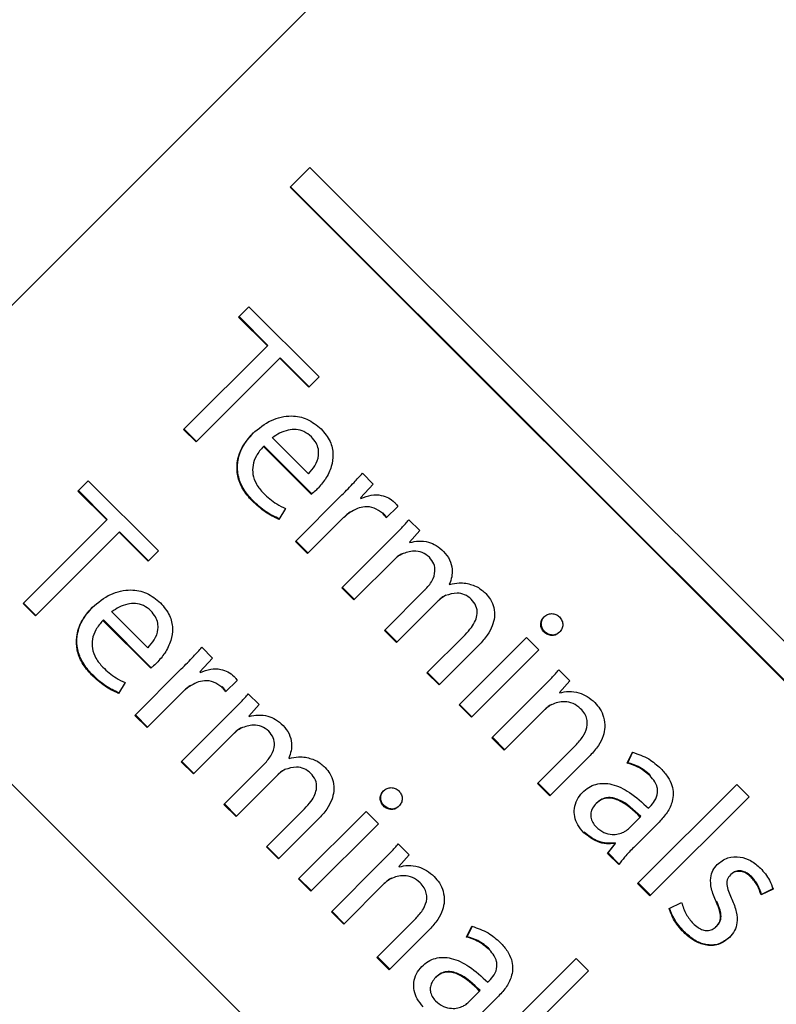
# Model space of a CAD drawing. Units: millimetres. Extents: x 7 to 629, y 4 to 429.
# Drawn here: x 88 to 89, y 330 to 332 of the extents above; entities that cross this region are included whole.
import ezdxf

# ---------------------------------------------------------------- set-up
doc = ezdxf.new("R2010")
doc.units = ezdxf.units.MM

msp = doc.modelspace()

# ---------------------------------------------------------------- linework, layer by layer
at = {"color": 7, "linetype": 'Continuous', "lineweight": 25}
for p, q in [((87.415, 331.3416), (90.9245, 334.8511)), ((88.389, 331.9603), (88.4329, 332.0042)), ((88.4329, 332.0042), (96.9182, 323.5189)), ((88.389, 331.9603), (94.9436, 325.4058)), ((88.3901, 331.9614), (94.9446, 325.4069)), ((88.2745, 331.6717), (88.2974, 331.6946)), ((88.2974, 331.6946), (88.4532, 331.5389)), ((88.3385, 331.6077), (88.2745, 331.6717)), ((88.3396, 331.6088), (88.2756, 331.6728)), ((88.1526, 331.4218), (88.3385, 331.6077)), ((88.3385, 331.6077), (88.3396, 331.6088)), ((88.366, 331.5803), (88.1801, 331.3944)), ((88.366, 331.5803), (88.367, 331.5813)), ((88.4303, 331.516), (88.366, 331.5803)), ((88.4313, 331.517), (88.367, 331.5813)), ((88.4532, 331.5389), (88.4303, 331.516)), ((88.1801, 331.3944), (88.1526, 331.4218)), ((88.1811, 331.3955), (88.1537, 331.4229)), ((88.3497, 331.4038), (88.3507, 331.4049)), ((88.3497, 331.4038), (88.4299, 331.3236)), ((88.3298, 331.3846), (88.3309, 331.3857)), ((88.4359, 331.2785), (88.3298, 331.3846)), ((88.437, 331.2796), (88.3309, 331.3857)), ((88.4308, 331.3245), (88.432, 331.3257)), ((88.5494, 331.3249), (88.5735, 331.3008)), ((87.9181, 331.2853), (87.941, 331.3082)), ((87.941, 331.3082), (88.0967, 331.1525)), ((88.5735, 331.3008), (88.545, 331.2705)), ((87.982, 331.2213), (87.9181, 331.2853)), ((87.9831, 331.2224), (87.9192, 331.2864)), ((88.4008, 331.1737), (88.504, 331.2769)), ((88.4359, 331.2785), (88.437, 331.2796)), ((88.504, 331.2769), (88.505, 331.2779)), ((88.545, 331.2705), (88.5463, 331.2692)), ((88.3791, 331.2467), (88.3643, 331.2225)), ((88.6278, 331.2515), (88.6021, 331.2258)), ((87.982, 331.2213), (87.9831, 331.2224)), ((88.5078, 331.2264), (88.4279, 331.1465)), ((88.5078, 331.2264), (88.5089, 331.2275)), ((88.5218, 331.2379), (88.5228, 331.239)), ((88.6526, 331.2216), (88.6766, 331.1977)), ((87.7962, 331.0354), (87.982, 331.2213)), ((88.0095, 331.1939), (87.8236, 331.008)), ((88.0095, 331.1939), (88.0106, 331.1949)), ((88.0738, 331.1296), (88.0095, 331.1939)), ((88.0749, 331.1306), (88.0106, 331.1949)), ((88.5039, 331.0705), (88.6133, 331.1799)), ((88.6133, 331.1799), (88.6144, 331.1809)), ((88.6766, 331.1977), (88.6538, 331.1723)), ((88.4279, 331.1465), (88.4008, 331.1737)), ((88.429, 331.1476), (88.4018, 331.1747)), ((88.6538, 331.1723), (88.6547, 331.1713)), ((88.0967, 331.1525), (88.0738, 331.1296)), ((88.6212, 331.1341), (88.5308, 331.0436)), ((88.6212, 331.1341), (88.6223, 331.1352)), ((88.6368, 331.1453), (88.6379, 331.1463)), ((88.5308, 331.0436), (88.5039, 331.0705)), ((88.5319, 331.0447), (88.505, 331.0716)), ((88.7424, 331.0787), (88.7431, 331.078)), ((88.5985, 330.9759), (88.6883, 331.0658)), ((88.6883, 331.0658), (88.6894, 331.0668)), ((87.8236, 331.008), (87.7962, 331.0354)), ((87.8247, 331.0091), (87.7972, 331.0365)), ((88.718, 331.0417), (88.6254, 330.9491)), ((88.718, 331.0417), (88.7191, 331.0428)), ((87.9932, 331.0174), (87.9943, 331.0185)), ((87.9932, 331.0174), (88.0734, 330.9372)), ((95.9016, 322.5041), (87.4163, 330.9894)), ((87.9734, 330.9982), (87.9745, 330.9993)), ((88.0795, 330.8921), (87.9734, 330.9982)), ((88.0806, 330.8932), (87.9745, 330.9993)), ((88.6254, 330.9491), (88.5985, 330.9759)), ((88.6264, 330.9501), (88.5996, 330.977)), ((88.6928, 330.8817), (88.7777, 330.9665)), ((88.764, 330.8105), (88.9139, 330.9604)), ((88.7777, 330.9665), (88.7787, 330.9676)), ((88.9139, 330.9604), (88.9414, 330.9329)), ((88.0743, 330.9381), (88.0755, 330.9393)), ((88.193, 330.9385), (88.217, 330.9144)), ((88.808, 330.9431), (88.7196, 330.8548)), ((88.9414, 330.9329), (88.7914, 330.783)), ((88.217, 330.9144), (88.1886, 330.8841)), ((88.0443, 330.7873), (88.1475, 330.8905)), ((88.0795, 330.8921), (88.0806, 330.8932)), ((88.1475, 330.8905), (88.1486, 330.8915)), ((88.1886, 330.8841), (88.1898, 330.8828)), ((88.7196, 330.8548), (88.6928, 330.8817)), ((88.7207, 330.8559), (88.6939, 330.8827)), ((88.9856, 330.8886), (89.01, 330.8643)), ((88.0227, 330.8603), (88.0079, 330.8361)), ((88.1653, 330.8515), (88.1664, 330.8526)), ((88.2714, 330.8651), (88.2456, 330.8394)), ((89.01, 330.8643), (88.9867, 330.838)), ((88.1514, 330.84), (88.0715, 330.7601)), ((88.1514, 330.84), (88.1525, 330.8411)), ((88.2962, 330.8352), (88.3202, 330.8113)), ((88.8369, 330.7375), (88.9463, 330.8469)), ((88.9463, 330.8469), (88.9474, 330.8479)), ((88.9867, 330.838), (88.9874, 330.8374)), ((88.3202, 330.8113), (88.2974, 330.7859)), ((88.7914, 330.783), (88.764, 330.8105)), ((88.7925, 330.7841), (88.7651, 330.8115)), ((88.9692, 330.811), (88.9703, 330.8121)), ((88.0715, 330.7601), (88.0443, 330.7873)), ((88.0726, 330.7612), (88.0454, 330.7883)), ((88.1475, 330.6841), (88.2569, 330.7935)), ((88.2569, 330.7935), (88.2579, 330.7945)), ((88.2974, 330.7859), (88.2983, 330.7849)), ((88.9545, 330.8002), (88.8644, 330.71)), ((88.9545, 330.8002), (88.9556, 330.8012)), ((88.2648, 330.7477), (88.1744, 330.6573)), ((88.2648, 330.7477), (88.2659, 330.7488)), ((88.2803, 330.7589), (88.2814, 330.7599)), ((88.8644, 330.71), (88.8369, 330.7375)), ((88.8655, 330.7111), (88.838, 330.7386)), ((88.9381, 330.6363), (89.0245, 330.7228)), ((89.0245, 330.7228), (89.0256, 330.7239)), ((89.0551, 330.6984), (88.9656, 330.6089)), ((89.1374, 330.6812), (89.1491, 330.7054)), ((89.1384, 330.6822), (89.1501, 330.7065)), ((88.1744, 330.6573), (88.1475, 330.6841)), ((88.1754, 330.6583), (88.1486, 330.6852)), ((88.2421, 330.5895), (88.3319, 330.6794)), ((88.3319, 330.6794), (88.333, 330.6804)), ((88.386, 330.6923), (88.3867, 330.6916)), ((89.1374, 330.6812), (89.1384, 330.6822)), ((88.3615, 330.6553), (88.2689, 330.5627)), ((88.3615, 330.6553), (88.3626, 330.6564)), ((88.9656, 330.6089), (88.9381, 330.6363)), ((88.9666, 330.6099), (88.9392, 330.6374)), ((89.1603, 330.4141), (89.3803, 330.6341)), ((89.3803, 330.6341), (89.4078, 330.6066)), ((88.2689, 330.5627), (88.2421, 330.5895)), ((88.27, 330.5637), (88.2432, 330.5906)), ((89.0684, 330.5916), (89.0694, 330.5926)), ((89.4078, 330.6066), (89.1878, 330.3866)), ((88.3364, 330.4953), (88.4212, 330.5801)), ((88.4075, 330.4241), (88.5575, 330.574)), ((88.4212, 330.5801), (88.4223, 330.5812)), ((88.5575, 330.574), (88.5849, 330.5465)), ((89.1843, 330.5809), (89.1875, 330.584)), ((89.1875, 330.584), (89.1886, 330.5851)), ((88.4515, 330.5567), (88.3632, 330.4684)), ((88.5849, 330.5465), (88.435, 330.3966)), ((89.1401, 330.5353), (89.1662, 330.5614)), ((89.2081, 330.5503), (89.152, 330.4942)), ((89.1662, 330.5614), (89.1672, 330.5624)), ((88.6292, 330.5022), (88.6536, 330.4779)), ((89.0936, 330.4808), (89.1104, 330.5019)), ((89.0947, 330.4819), (89.1114, 330.503)), ((89.1095, 330.5028), (89.1105, 330.5039)), ((89.1104, 330.5019), (89.1095, 330.5028)), ((89.1104, 330.5019), (89.1114, 330.503)), ((89.1114, 330.503), (89.1105, 330.5039)), ((88.3632, 330.4684), (88.3364, 330.4953)), ((88.3643, 330.4695), (88.3374, 330.4963)), ((89.0936, 330.4808), (89.0947, 330.4819)), ((89.1186, 330.4558), (89.0936, 330.4808)), ((89.1197, 330.4569), (89.0947, 330.4819)), ((88.4805, 330.3511), (88.5899, 330.4605)), ((88.5899, 330.4605), (88.5909, 330.4615)), ((88.6536, 330.4779), (88.6303, 330.4516)), ((88.6303, 330.4516), (88.6309, 330.451)), ((88.435, 330.3966), (88.4075, 330.4241)), ((88.4361, 330.3977), (88.4086, 330.4251)), ((88.5981, 330.4138), (88.508, 330.3236)), ((88.5981, 330.4138), (88.5992, 330.4148)), ((88.6128, 330.4246), (88.6138, 330.4257)), ((89.1878, 330.3866), (89.1603, 330.4141)), ((89.1889, 330.3877), (89.1614, 330.4152)), ((89.3663, 330.433), (89.3674, 330.4341)), ((89.461, 330.4015), (89.4343, 330.3886)), ((89.4621, 330.4026), (89.4354, 330.3897)), ((89.2304, 330.3583), (89.2581, 330.3721)), ((89.4343, 330.3886), (89.4354, 330.3897)), ((88.508, 330.3236), (88.4805, 330.3511)), ((88.509, 330.3247), (88.4816, 330.3522)), ((88.5817, 330.2499), (88.6681, 330.3364)), ((88.6681, 330.3364), (88.6692, 330.3375)), ((88.6987, 330.312), (88.6091, 330.2225)), ((88.7809, 330.2948), (88.7926, 330.319)), ((88.782, 330.2958), (88.7937, 330.3201)), ((89.3351, 330.3181), (89.3361, 330.3192)), ((88.7809, 330.2948), (88.782, 330.2958)), ((88.6091, 330.2225), (88.5817, 330.2499)), ((88.6102, 330.2235), (88.5827, 330.251)), ((88.8039, 330.0277), (89.0239, 330.2477)), ((89.0239, 330.2477), (89.0513, 330.2202)), ((89.0513, 330.2202), (88.8314, 330.0002)), ((88.7119, 330.2052), (88.713, 330.2062)), ((88.8279, 330.1945), (88.8311, 330.1976)), ((88.8311, 330.1976), (88.8321, 330.1987)), ((88.7837, 330.1489), (88.8097, 330.175)), ((88.8097, 330.175), (88.8108, 330.176)), ((88.8517, 330.1639), (88.7956, 330.1078))]:
    msp.add_line(p, q, dxfattribs=at)
for radius in [49.2417, 48.3022, 48.2375, 44.2205]:
    msp.add_circle((111.9504, 347.0381), radius, dxfattribs=at)
for radius, start, end in [(44.0087, 183.58261, 264.94396), (44, 183.58332, 264.92773), (43.875, 183.59354, 263.96838)]:
    msp.add_arc((111.9504, 347.0381), radius, start, end, dxfattribs=at)
for points, knots in [([(88.3061, 331.4133), (88.3191, 331.4243), (88.344, 331.4451), (88.3884, 331.455), (88.4287, 331.4473), (88.4479, 331.4315), (88.4578, 331.4233)], [0, 0, 0, 0, 0.298905, 0.569068, 0.776322, 1, 1, 1, 1]), ([(88.4361, 331.406), (88.4309, 331.4103), (88.421, 331.4185), (88.4024, 331.4228), (88.3838, 331.4213), (88.3657, 331.4149), (88.3549, 331.4074), (88.3497, 331.4038)], [0, 0, 0, 0, 0.210723, 0.400075, 0.58453, 0.799112, 1, 1, 1, 1]), ([(88.4578, 331.4233), (88.4654, 331.4144), (88.4792, 331.3981), (88.4859, 331.3676), (88.4814, 331.3386), (88.4689, 331.3121), (88.4558, 331.2973), (88.4496, 331.2902)], [0, 0, 0, 0, 0.229269, 0.422093, 0.603318, 0.810823, 1, 1, 1, 1]), ([(88.3048, 331.2635), (88.2972, 331.2721), (88.2829, 331.2884), (88.2714, 331.3184), (88.2701, 331.3505), (88.281, 331.3844), (88.2974, 331.4033), (88.3061, 331.4133)], [0, 0, 0, 0, 0.202329, 0.383342, 0.555986, 0.765994, 1, 1, 1, 1]), ([(88.3059, 331.2645), (88.2983, 331.2732), (88.2839, 331.2895), (88.2725, 331.3195), (88.2711, 331.3516), (88.2821, 331.3855), (88.2985, 331.4044), (88.3071, 331.4144)], [0, 0, 0, 0, 0.202329, 0.383342, 0.555986, 0.765994, 1, 1, 1, 1]), ([(88.4299, 331.3236), (88.435, 331.3293), (88.4455, 331.3412), (88.4528, 331.3611), (88.4523, 331.3789), (88.4471, 331.3935), (88.44, 331.4016), (88.4361, 331.406)], [0, 0, 0, 0, 0.246169, 0.512521, 0.657394, 0.814806, 1, 1, 1, 1]), ([(88.3298, 331.3846), (88.3241, 331.3779), (88.3135, 331.3656), (88.3055, 331.3436), (88.3054, 331.3213), (88.3135, 331.2992), (88.3241, 331.287), (88.3296, 331.2807)], [0, 0, 0, 0, 0.2258621, 0.4156117, 0.5879182, 0.7887806, 1, 1, 1, 1]), ([(88.504, 331.2769), (88.5131, 331.2861), (88.5287, 331.3017), (88.5434, 331.3181), (88.5494, 331.3249)], [0, 0, 0, 0, 0.589003, 1, 1, 1, 1]), ([(88.4496, 331.2902), (88.4468, 331.2876), (88.4424, 331.2835), (88.4377, 331.2798), (88.4359, 331.2785)], [0, 0, 0, 0, 0.640038, 1, 1, 1, 1]), ([(88.4507, 331.2913), (88.4479, 331.2887), (88.4435, 331.2845), (88.4387, 331.2809), (88.437, 331.2796)], [0, 0, 0, 0, 0.640038, 1, 1, 1, 1]), ([(88.3296, 331.2807), (88.339, 331.272), (88.3539, 331.2582), (88.3723, 331.2498), (88.3791, 331.2467)], [0, 0, 0, 0, 0.629855, 1, 1, 1, 1]), ([(88.5463, 331.2692), (88.5538, 331.2722), (88.5683, 331.2779), (88.5898, 331.2771), (88.6079, 331.2712), (88.6166, 331.2639), (88.6209, 331.2602)], [0, 0, 0, 0, 0.300929, 0.579124, 0.789455, 1, 1, 1, 1]), ([(88.3643, 331.2225), (88.3541, 331.2274), (88.3322, 331.2379), (88.3144, 331.2545), (88.3048, 331.2635)], [0, 0, 0, 0, 0.463963, 1, 1, 1, 1]), ([(88.3654, 331.2235), (88.3552, 331.2284), (88.3332, 331.2389), (88.3154, 331.2556), (88.3059, 331.2645)], [0, 0, 0, 0, 0.463963, 1, 1, 1, 1]), ([(88.5937, 331.2361), (88.5879, 331.2406), (88.5766, 331.2495), (88.556, 331.2515), (88.5374, 331.2473), (88.5271, 331.2411), (88.5218, 331.2379)], [0, 0, 0, 0, 0.274319, 0.539788, 0.760814, 1, 1, 1, 1]), ([(88.6209, 331.2602), (88.6224, 331.2587), (88.625, 331.256), (88.627, 331.2528), (88.6278, 331.2515)], [0, 0, 0, 0, 0.582529, 1, 1, 1, 1]), ([(88.5218, 331.2379), (88.5192, 331.236), (88.5143, 331.2325), (88.5099, 331.2283), (88.5078, 331.2264)], [0, 0, 0, 0, 0.53418, 1, 1, 1, 1]), ([(88.5228, 331.239), (88.5202, 331.2371), (88.5154, 331.2335), (88.511, 331.2294), (88.5089, 331.2275)], [0, 0, 0, 0, 0.53418, 1, 1, 1, 1]), ([(88.6021, 331.2258), (88.6008, 331.2277), (88.5982, 331.2314), (88.5951, 331.2346), (88.5937, 331.2361)], [0, 0, 0, 0, 0.525557, 1, 1, 1, 1]), ([(88.6032, 331.2268), (88.6018, 331.2288), (88.5993, 331.2325), (88.5962, 331.2357), (88.5947, 331.2372)], [0, 0, 0, 0, 0.525557, 1, 1, 1, 1]), ([(88.6133, 331.1799), (88.6212, 331.1878), (88.6347, 331.2014), (88.6474, 331.2157), (88.6526, 331.2216)], [0, 0, 0, 0, 0.587501, 1, 1, 1, 1]), ([(88.6547, 331.1713), (88.6613, 331.1727), (88.675, 331.1754), (88.6952, 331.173), (88.7144, 331.165), (88.7244, 331.1562), (88.7297, 331.1515)], [0, 0, 0, 0, 0.248959, 0.512218, 0.738897, 1, 1, 1, 1]), ([(88.6368, 331.1453), (88.6337, 331.1436), (88.628, 331.1405), (88.6233, 331.1361), (88.6212, 331.1341)], [0, 0, 0, 0, 0.550789, 1, 1, 1, 1]), ([(88.6379, 331.1463), (88.6347, 331.1446), (88.629, 331.1416), (88.6244, 331.1372), (88.6223, 331.1352)], [0, 0, 0, 0, 0.550789, 1, 1, 1, 1]), ([(88.6981, 331.1385), (88.6929, 331.1424), (88.6829, 331.1502), (88.6603, 331.1536), (88.6456, 331.1484), (88.6368, 331.1453)], [0, 0, 0, 0, 0.292576, 0.573527, 1, 1, 1, 1]), ([(88.6883, 331.0658), (88.6941, 331.0723), (88.7049, 331.0844), (88.7118, 331.1056), (88.7092, 331.1249), (88.7019, 331.1338), (88.6981, 331.1385)], [0, 0, 0, 0, 0.318432, 0.588308, 0.785421, 1, 1, 1, 1]), ([(88.7297, 331.1515), (88.7347, 331.1455), (88.7443, 331.1339), (88.7493, 331.1134), (88.7485, 331.0947), (88.7445, 331.0841), (88.7424, 331.0787)], [0, 0, 0, 0, 0.2926094, 0.5662701, 0.7804073, 1, 1, 1, 1]), ([(88.7431, 331.078), (88.7501, 331.0796), (88.7621, 331.0823), (88.7744, 331.0812), (88.7794, 331.0807)], [0, 0, 0, 0, 0.585675, 1, 1, 1, 1]), ([(88.7794, 331.0807), (88.7882, 331.0786), (88.8048, 331.0747), (88.8174, 331.0632), (88.8234, 331.0578)], [0, 0, 0, 0, 0.526405, 1, 1, 1, 1]), ([(87.9496, 331.0269), (87.9627, 331.0379), (87.9876, 331.0587), (88.032, 331.0686), (88.0723, 331.0609), (88.0915, 331.0451), (88.1014, 331.0369)], [0, 0, 0, 0, 0.298905, 0.569068, 0.776322, 1, 1, 1, 1]), ([(88.7338, 331.0532), (88.7308, 331.0514), (88.725, 331.0482), (88.7202, 331.0438), (88.718, 331.0417)], [0, 0, 0, 0, 0.534593, 1, 1, 1, 1]), ([(88.7349, 331.0542), (88.7318, 331.0525), (88.7261, 331.0493), (88.7213, 331.0448), (88.7191, 331.0428)], [0, 0, 0, 0, 0.534593, 1, 1, 1, 1]), ([(88.7911, 331.0455), (88.7864, 331.0491), (88.7772, 331.0563), (88.7563, 331.0604), (88.7424, 331.0559), (88.7338, 331.0532)], [0, 0, 0, 0, 0.287557, 0.566152, 1, 1, 1, 1]), ([(88.8234, 331.0578), (88.8271, 331.0535), (88.835, 331.0443), (88.8422, 331.0261), (88.8435, 331.0057), (88.838, 330.9846), (88.8264, 330.9632), (88.8145, 330.9503), (88.808, 330.9431)], [0, 0, 0, 0, 0.130633, 0.27725, 0.442271, 0.593697, 0.775508, 1, 1, 1, 1]), ([(87.9484, 330.8771), (87.9408, 330.8857), (87.9264, 330.902), (87.915, 330.932), (87.9136, 330.9641), (87.9246, 330.998), (87.941, 331.0169), (87.9496, 331.0269)], [0, 0, 0, 0, 0.202329, 0.383342, 0.555986, 0.765994, 1, 1, 1, 1]), ([(87.9494, 330.8781), (87.9419, 330.8868), (87.9275, 330.9031), (87.916, 330.9331), (87.9147, 330.9652), (87.9257, 330.9991), (87.9421, 331.018), (87.9507, 331.028)], [0, 0, 0, 0, 0.202329, 0.383342, 0.555986, 0.765994, 1, 1, 1, 1]), ([(88.0797, 331.0196), (88.0745, 331.0239), (88.0646, 331.0321), (88.046, 331.0364), (88.0273, 331.0349), (88.0092, 331.0285), (87.9985, 331.021), (87.9932, 331.0174)], [0, 0, 0, 0, 0.2107227, 0.4000749, 0.5845299, 0.7991118, 1, 1, 1, 1]), ([(88.1014, 331.0369), (88.1089, 331.028), (88.1228, 331.0117), (88.1295, 330.9812), (88.125, 330.9522), (88.1125, 330.9257), (88.0994, 330.9109), (88.0932, 330.9038)], [0, 0, 0, 0, 0.229269, 0.422093, 0.603318, 0.810823, 1, 1, 1, 1]), ([(88.7777, 330.9665), (88.7825, 330.9717), (88.7914, 330.9813), (88.8007, 330.9971), (88.8053, 331.0136), (88.8029, 331.0313), (88.7951, 331.0406), (88.7911, 331.0455)], [0, 0, 0, 0, 0.234741, 0.434558, 0.606769, 0.79434, 1, 1, 1, 1]), ([(88.0734, 330.9372), (88.0785, 330.9429), (88.0891, 330.9548), (88.0964, 330.9747), (88.0959, 330.9925), (88.0906, 331.0071), (88.0835, 331.0152), (88.0797, 331.0196)], [0, 0, 0, 0, 0.246169, 0.512521, 0.657394, 0.814806, 1, 1, 1, 1]), ([(88.9867, 330.9719), (88.9843, 330.9699), (88.9796, 330.9658), (88.9702, 330.964), (88.9605, 330.9662), (88.9523, 330.972), (88.9466, 330.9802), (88.9449, 330.9895), (88.9468, 330.9987), (88.9507, 331.0035), (88.9527, 331.006)], [0, 0, 0, 0, 0.125049, 0.244565, 0.368728, 0.508957, 0.636317, 0.755364, 0.874447, 1, 1, 1, 1]), ([(88.9878, 330.973), (88.9854, 330.9709), (88.9807, 330.9669), (88.9713, 330.965), (88.9616, 330.9672), (88.9534, 330.9731), (88.9477, 330.9813), (88.946, 330.9905), (88.9479, 330.9998), (88.9518, 331.0046), (88.9538, 331.0071)], [0, 0, 0, 0, 0.125049, 0.244565, 0.368728, 0.508957, 0.636317, 0.755364, 0.874447, 1, 1, 1, 1]), ([(88.9527, 331.006), (88.9552, 331.008), (88.9601, 331.012), (88.9696, 331.0138), (88.9791, 331.0119), (88.9873, 331.0062), (88.993, 330.9981), (88.9949, 330.9886), (88.9928, 330.9793), (88.9888, 330.9744), (88.9867, 330.9719)], [0, 0, 0, 0, 0.127671, 0.248674, 0.370401, 0.501214, 0.633506, 0.753396, 0.872632, 1, 1, 1, 1]), ([(87.9734, 330.9982), (87.9677, 330.9915), (87.9571, 330.9792), (87.9491, 330.9572), (87.949, 330.9349), (87.957, 330.9128), (87.9677, 330.9006), (87.9732, 330.8943)], [0, 0, 0, 0, 0.225862, 0.415612, 0.587918, 0.788781, 1, 1, 1, 1]), ([(88.1475, 330.8905), (88.1567, 330.8997), (88.1722, 330.9153), (88.1869, 330.9317), (88.193, 330.9385)], [0, 0, 0, 0, 0.589003, 1, 1, 1, 1]), ([(87.9732, 330.8943), (87.9826, 330.8856), (87.9975, 330.8718), (88.0159, 330.8634), (88.0227, 330.8603)], [0, 0, 0, 0, 0.629855, 1, 1, 1, 1]), ([(88.0932, 330.9038), (88.0904, 330.9012), (88.086, 330.8971), (88.0812, 330.8934), (88.0795, 330.8921)], [0, 0, 0, 0, 0.640038, 1, 1, 1, 1]), ([(88.0942, 330.9049), (88.0914, 330.9023), (88.0871, 330.8981), (88.0823, 330.8945), (88.0806, 330.8932)], [0, 0, 0, 0, 0.640038, 1, 1, 1, 1]), ([(88.0079, 330.8361), (87.9977, 330.841), (87.9757, 330.8515), (87.9579, 330.8681), (87.9484, 330.8771)], [0, 0, 0, 0, 0.463963, 1, 1, 1, 1]), ([(88.0089, 330.8371), (87.9988, 330.842), (87.9768, 330.8525), (87.959, 330.8692), (87.9494, 330.8781)], [0, 0, 0, 0, 0.4639633, 1, 1, 1, 1]), ([(88.1898, 330.8828), (88.1974, 330.8858), (88.2118, 330.8915), (88.2334, 330.8907), (88.2515, 330.8848), (88.2602, 330.8775), (88.2645, 330.8738)], [0, 0, 0, 0, 0.300929, 0.579124, 0.789455, 1, 1, 1, 1]), ([(88.2645, 330.8738), (88.266, 330.8723), (88.2686, 330.8696), (88.2706, 330.8664), (88.2714, 330.8651)], [0, 0, 0, 0, 0.582529, 1, 1, 1, 1]), ([(88.9463, 330.8469), (88.9542, 330.8548), (88.9677, 330.8684), (88.9804, 330.8827), (88.9856, 330.8886)], [0, 0, 0, 0, 0.587501, 1, 1, 1, 1]), ([(88.1653, 330.8515), (88.1627, 330.8496), (88.1578, 330.8461), (88.1535, 330.842), (88.1514, 330.84)], [0, 0, 0, 0, 0.53418, 1, 1, 1, 1]), ([(88.1664, 330.8526), (88.1638, 330.8507), (88.1589, 330.8471), (88.1545, 330.843), (88.1525, 330.8411)], [0, 0, 0, 0, 0.53418, 1, 1, 1, 1]), ([(88.2372, 330.8497), (88.2315, 330.8542), (88.2202, 330.8631), (88.1996, 330.8651), (88.181, 330.8609), (88.1707, 330.8547), (88.1653, 330.8515)], [0, 0, 0, 0, 0.274319, 0.539788, 0.760814, 1, 1, 1, 1]), ([(88.2456, 330.8394), (88.2443, 330.8413), (88.2418, 330.845), (88.2387, 330.8482), (88.2372, 330.8497)], [0, 0, 0, 0, 0.525557, 1, 1, 1, 1]), ([(88.2467, 330.8404), (88.2454, 330.8424), (88.2429, 330.8461), (88.2398, 330.8493), (88.2383, 330.8508)], [0, 0, 0, 0, 0.525557, 1, 1, 1, 1]), ([(88.2569, 330.7935), (88.2648, 330.8014), (88.2783, 330.815), (88.291, 330.8293), (88.2962, 330.8352)], [0, 0, 0, 0, 0.587501, 1, 1, 1, 1]), ([(88.9874, 330.8374), (88.9941, 330.8388), (89.0083, 330.8418), (89.0294, 330.8382), (89.0495, 330.8297), (89.06, 330.8205), (89.0655, 330.8157)], [0, 0, 0, 0, 0.24107, 0.510355, 0.742818, 1, 1, 1, 1]), ([(88.9692, 330.811), (88.9664, 330.8094), (88.9611, 330.8064), (88.9566, 330.8021), (88.9545, 330.8002)], [0, 0, 0, 0, 0.531939, 1, 1, 1, 1]), ([(88.9703, 330.8121), (88.9674, 330.8105), (88.9621, 330.8074), (88.9577, 330.8032), (88.9556, 330.8012)], [0, 0, 0, 0, 0.531939, 1, 1, 1, 1]), ([(89.0339, 330.8021), (89.0285, 330.8064), (89.018, 330.8148), (88.9995, 330.8183), (88.983, 330.817), (88.9738, 330.813), (88.9692, 330.811)], [0, 0, 0, 0, 0.291708, 0.569741, 0.785796, 1, 1, 1, 1]), ([(89.0655, 330.8157), (89.0695, 330.8111), (89.0779, 330.8015), (89.0861, 330.7827), (89.0887, 330.7617), (89.0842, 330.7401), (89.0733, 330.7184), (89.0616, 330.7055), (89.0551, 330.6984)], [0, 0, 0, 0, 0.135499, 0.287591, 0.455328, 0.605334, 0.782491, 1, 1, 1, 1]), ([(88.2983, 330.7849), (88.3049, 330.7863), (88.3186, 330.789), (88.3388, 330.7866), (88.3579, 330.7786), (88.3679, 330.7698), (88.3733, 330.7651)], [0, 0, 0, 0, 0.248959, 0.512218, 0.738897, 1, 1, 1, 1]), ([(89.0245, 330.7228), (89.0306, 330.7295), (89.042, 330.7421), (89.0495, 330.7626), (89.0483, 330.779), (89.0433, 330.7915), (89.0372, 330.7984), (89.0339, 330.8021)], [0, 0, 0, 0, 0.3007131, 0.564163, 0.6968197, 0.8377668, 1, 1, 1, 1]), ([(88.3417, 330.7521), (88.3365, 330.756), (88.3264, 330.7638), (88.3039, 330.7672), (88.2892, 330.762), (88.2803, 330.7589)], [0, 0, 0, 0, 0.292576, 0.573527, 1, 1, 1, 1]), ([(88.3733, 330.7651), (88.3782, 330.7591), (88.3879, 330.7475), (88.3929, 330.727), (88.3921, 330.7083), (88.388, 330.6977), (88.386, 330.6923)], [0, 0, 0, 0, 0.2926094, 0.5662701, 0.7804073, 1, 1, 1, 1]), ([(88.2803, 330.7589), (88.2772, 330.7572), (88.2715, 330.7541), (88.2669, 330.7497), (88.2648, 330.7477)], [0, 0, 0, 0, 0.550789, 1, 1, 1, 1]), ([(88.2814, 330.7599), (88.2783, 330.7582), (88.2726, 330.7552), (88.268, 330.7508), (88.2659, 330.7488)], [0, 0, 0, 0, 0.550789, 1, 1, 1, 1]), ([(88.3319, 330.6794), (88.3377, 330.6859), (88.3484, 330.6981), (88.3554, 330.7192), (88.3528, 330.7385), (88.3455, 330.7474), (88.3417, 330.7521)], [0, 0, 0, 0, 0.318432, 0.588308, 0.785421, 1, 1, 1, 1]), ([(89.1491, 330.7054), (89.1615, 330.7012), (89.185, 330.6934), (89.2034, 330.6769), (89.2121, 330.6691)], [0, 0, 0, 0, 0.53107, 1, 1, 1, 1]), ([(88.3867, 330.6916), (88.3937, 330.6932), (88.4057, 330.6959), (88.4179, 330.6948), (88.423, 330.6943)], [0, 0, 0, 0, 0.585675, 1, 1, 1, 1]), ([(88.423, 330.6943), (88.4317, 330.6922), (88.4483, 330.6883), (88.461, 330.6768), (88.4669, 330.6714)], [0, 0, 0, 0, 0.526405, 1, 1, 1, 1]), ([(89.1879, 330.653), (89.1793, 330.6603), (89.1642, 330.6731), (89.1454, 330.6788), (89.1374, 330.6812)], [0, 0, 0, 0, 0.573448, 1, 1, 1, 1]), ([(89.189, 330.6541), (89.1803, 330.6614), (89.1653, 330.6742), (89.1465, 330.6798), (89.1384, 330.6822)], [0, 0, 0, 0, 0.573448, 1, 1, 1, 1]), ([(88.3774, 330.6668), (88.3743, 330.665), (88.3686, 330.6618), (88.3638, 330.6574), (88.3615, 330.6553)], [0, 0, 0, 0, 0.534593, 1, 1, 1, 1]), ([(88.3785, 330.6678), (88.3754, 330.6661), (88.3697, 330.6629), (88.3649, 330.6584), (88.3626, 330.6564)], [0, 0, 0, 0, 0.534593, 1, 1, 1, 1]), ([(88.4346, 330.6591), (88.43, 330.6627), (88.4208, 330.6699), (88.3999, 330.674), (88.3859, 330.6695), (88.3774, 330.6668)], [0, 0, 0, 0, 0.287557, 0.566152, 1, 1, 1, 1]), ([(88.4212, 330.5801), (88.426, 330.5853), (88.435, 330.5949), (88.4443, 330.6107), (88.4488, 330.6272), (88.4465, 330.6449), (88.4387, 330.6542), (88.4346, 330.6591)], [0, 0, 0, 0, 0.234741, 0.434558, 0.606769, 0.79434, 1, 1, 1, 1]), ([(88.4669, 330.6714), (88.4707, 330.6671), (88.4786, 330.6579), (88.4858, 330.6397), (88.487, 330.6193), (88.4816, 330.5982), (88.47, 330.5768), (88.4581, 330.5639), (88.4515, 330.5567)], [0, 0, 0, 0, 0.130633, 0.27725, 0.442271, 0.593697, 0.775508, 1, 1, 1, 1]), ([(89.1875, 330.584), (89.1913, 330.5883), (89.1996, 330.5974), (89.2054, 330.6131), (89.2042, 330.6282), (89.1985, 330.6412), (89.1917, 330.6488), (89.1879, 330.653)], [0, 0, 0, 0, 0.2187, 0.468881, 0.614731, 0.785444, 1, 1, 1, 1]), ([(89.2121, 330.6691), (89.2176, 330.663), (89.2278, 330.6518), (89.2372, 330.6324), (89.2403, 330.6138), (89.2374, 330.593), (89.2268, 330.5708), (89.2144, 330.5572), (89.2081, 330.5503)], [0, 0, 0, 0, 0.181934, 0.33318, 0.466462, 0.592949, 0.793207, 1, 1, 1, 1]), ([(89.0378, 330.6159), (89.0424, 330.62), (89.0513, 330.6279), (89.0677, 330.6348), (89.0852, 330.6371), (89.1113, 330.6335), (89.1469, 330.6159), (89.1709, 330.5935), (89.1843, 330.5809)], [0, 0, 0, 0, 0.108676, 0.210394, 0.312018, 0.420141, 0.674495, 1, 1, 1, 1]), ([(88.6303, 330.5855), (88.6279, 330.5835), (88.6232, 330.5794), (88.6137, 330.5776), (88.6041, 330.5798), (88.5959, 330.5856), (88.5902, 330.5938), (88.5885, 330.6031), (88.5903, 330.6123), (88.5943, 330.6171), (88.5963, 330.6196)], [0, 0, 0, 0, 0.125049, 0.244565, 0.368728, 0.508957, 0.636317, 0.755364, 0.874447, 1, 1, 1, 1]), ([(88.6314, 330.5866), (88.629, 330.5845), (88.6243, 330.5805), (88.6148, 330.5786), (88.6052, 330.5808), (88.597, 330.5867), (88.5912, 330.5949), (88.5895, 330.6041), (88.5914, 330.6134), (88.5953, 330.6182), (88.5973, 330.6207)], [0, 0, 0, 0, 0.125049, 0.244565, 0.368728, 0.508957, 0.636317, 0.755364, 0.874447, 1, 1, 1, 1]), ([(88.5963, 330.6196), (88.5988, 330.6216), (88.6037, 330.6256), (88.6132, 330.6274), (88.6227, 330.6255), (88.6309, 330.6198), (88.6366, 330.6117), (88.6384, 330.6022), (88.6364, 330.5929), (88.6324, 330.588), (88.6303, 330.5855)], [0, 0, 0, 0, 0.127671, 0.248674, 0.370401, 0.501214, 0.633506, 0.753396, 0.872632, 1, 1, 1, 1]), ([(89.041, 330.5267), (89.0361, 330.5323), (89.0269, 330.5428), (89.02, 330.5619), (89.0192, 330.5812), (89.0248, 330.6003), (89.0335, 330.6108), (89.0378, 330.6159)], [0, 0, 0, 0, 0.2222, 0.415724, 0.594217, 0.797447, 1, 1, 1, 1]), ([(89.0684, 330.5916), (89.0655, 330.5884), (89.0603, 330.5824), (89.0563, 330.5715), (89.0562, 330.5604), (89.0601, 330.5491), (89.0655, 330.5429), (89.0682, 330.5397)], [0, 0, 0, 0, 0.218754, 0.406732, 0.580533, 0.784735, 1, 1, 1, 1]), ([(89.1662, 330.5614), (89.1511, 330.5761), (89.1327, 330.594), (89.1047, 330.6034), (89.0917, 330.6041), (89.0788, 330.6005), (89.072, 330.5947), (89.0684, 330.5916)], [0, 0, 0, 0, 0.5382997, 0.6556267, 0.7657226, 0.8762164, 1, 1, 1, 1]), ([(89.1672, 330.5624), (89.1522, 330.5771), (89.1338, 330.5951), (89.1058, 330.6045), (89.0928, 330.6052), (89.0798, 330.6016), (89.073, 330.5957), (89.0694, 330.5926)], [0, 0, 0, 0, 0.5382997, 0.6556267, 0.7657226, 0.8762164, 1, 1, 1, 1]), ([(89.1095, 330.5028), (89.1034, 330.5023), (89.0905, 330.5013), (89.0656, 330.5072), (89.0506, 330.5191), (89.041, 330.5267)], [0, 0, 0, 0, 0.244395, 0.515834, 1, 1, 1, 1]), ([(89.1105, 330.5039), (89.1044, 330.5034), (89.0916, 330.5024), (89.0667, 330.5082), (89.0517, 330.5201), (89.0421, 330.5278)], [0, 0, 0, 0, 0.244395, 0.515834, 1, 1, 1, 1]), ([(89.0682, 330.5397), (89.0738, 330.5351), (89.0842, 330.5265), (89.1022, 330.5224), (89.1175, 330.5233), (89.1258, 330.5266), (89.1299, 330.5282)], [0, 0, 0, 0, 0.318312, 0.59895, 0.805224, 1, 1, 1, 1]), ([(89.1299, 330.5282), (89.132, 330.5294), (89.1356, 330.5313), (89.1388, 330.5341), (89.1401, 330.5353)], [0, 0, 0, 0, 0.567553, 1, 1, 1, 1]), ([(88.5899, 330.4605), (88.5978, 330.4684), (88.6113, 330.482), (88.624, 330.4963), (88.6292, 330.5022)], [0, 0, 0, 0, 0.587501, 1, 1, 1, 1]), ([(89.152, 330.4942), (89.145, 330.4871), (89.1331, 330.475), (89.1228, 330.4614), (89.1186, 330.4558)], [0, 0, 0, 0, 0.5879252, 1, 1, 1, 1]), ([(89.3346, 330.3737), (89.3306, 330.3831), (89.3234, 330.4001), (89.3214, 330.4243), (89.3264, 330.4434), (89.3335, 330.4519), (89.337, 330.4561)], [0, 0, 0, 0, 0.346019, 0.62357, 0.813848, 1, 1, 1, 1]), ([(89.337, 330.4561), (89.3445, 330.4618), (89.3594, 330.4733), (89.3873, 330.4744), (89.4129, 330.4656), (89.4261, 330.4541), (89.4332, 330.448)], [0, 0, 0, 0, 0.2576566, 0.5167099, 0.7413246, 1, 1, 1, 1]), ([(88.6309, 330.451), (88.6376, 330.4524), (88.6518, 330.4554), (88.673, 330.4518), (88.693, 330.4433), (88.7036, 330.4341), (88.7091, 330.4293)], [0, 0, 0, 0, 0.2410698, 0.5103553, 0.7428175, 1, 1, 1, 1]), ([(89.4121, 330.4282), (89.4091, 330.4309), (89.4036, 330.4358), (89.394, 330.4401), (89.3842, 330.4415), (89.3742, 330.4395), (89.369, 330.4352), (89.3663, 330.433)], [0, 0, 0, 0, 0.229697, 0.428254, 0.605947, 0.802328, 1, 1, 1, 1]), ([(89.4132, 330.4293), (89.4102, 330.4319), (89.4047, 330.4369), (89.395, 330.4412), (89.3852, 330.4426), (89.3753, 330.4405), (89.37, 330.4362), (89.3674, 330.4341)], [0, 0, 0, 0, 0.2296966, 0.4282536, 0.6059471, 0.8023282, 1, 1, 1, 1]), ([(89.4332, 330.448), (89.4406, 330.4395), (89.4527, 330.4256), (89.4587, 330.4083), (89.461, 330.4015)], [0, 0, 0, 0, 0.611708, 1, 1, 1, 1]), ([(88.6128, 330.4246), (88.6099, 330.423), (88.6046, 330.42), (88.6002, 330.4157), (88.5981, 330.4138)], [0, 0, 0, 0, 0.531939, 1, 1, 1, 1]), ([(88.6138, 330.4257), (88.611, 330.4241), (88.6057, 330.421), (88.6013, 330.4168), (88.5992, 330.4148)], [0, 0, 0, 0, 0.531939, 1, 1, 1, 1]), ([(88.6775, 330.4157), (88.6721, 330.42), (88.6616, 330.4284), (88.6431, 330.4319), (88.6265, 330.4306), (88.6173, 330.4266), (88.6128, 330.4246)], [0, 0, 0, 0, 0.291708, 0.569741, 0.785796, 1, 1, 1, 1]), ([(88.6681, 330.3364), (88.6742, 330.3431), (88.6856, 330.3557), (88.6931, 330.3762), (88.6919, 330.3926), (88.6869, 330.4051), (88.6807, 330.412), (88.6775, 330.4157)], [0, 0, 0, 0, 0.300713, 0.564163, 0.69682, 0.837767, 1, 1, 1, 1]), ([(88.7091, 330.4293), (88.7131, 330.4247), (88.7215, 330.4151), (88.7297, 330.3963), (88.7322, 330.3753), (88.7278, 330.3537), (88.7169, 330.332), (88.7051, 330.3191), (88.6987, 330.312)], [0, 0, 0, 0, 0.135499, 0.287591, 0.455328, 0.605334, 0.782491, 1, 1, 1, 1]), ([(89.3663, 330.433), (89.3635, 330.4295), (89.3579, 330.4223), (89.3591, 330.4019), (89.3653, 330.3883), (89.3697, 330.3789)], [0, 0, 0, 0, 0.226948, 0.461547, 1, 1, 1, 1]), ([(89.4343, 330.3886), (89.4321, 330.3957), (89.4275, 330.4105), (89.4173, 330.4222), (89.4121, 330.4282)], [0, 0, 0, 0, 0.484136, 1, 1, 1, 1]), ([(89.4354, 330.3897), (89.4331, 330.3968), (89.4285, 330.4115), (89.4184, 330.4233), (89.4132, 330.4293)], [0, 0, 0, 0, 0.484136, 1, 1, 1, 1]), ([(89.2581, 330.3721), (89.2609, 330.363), (89.2663, 330.3457), (89.2779, 330.3317), (89.2834, 330.3251)], [0, 0, 0, 0, 0.5252905, 1, 1, 1, 1]), ([(89.3351, 330.3181), (89.3381, 330.3217), (89.3442, 330.3291), (89.345, 330.3438), (89.3412, 330.3586), (89.337, 330.3683), (89.3346, 330.3737)], [0, 0, 0, 0, 0.2345066, 0.4697, 0.7017165, 1, 1, 1, 1]), ([(89.3361, 330.3192), (89.3392, 330.3228), (89.3453, 330.3302), (89.3461, 330.3448), (89.3423, 330.3596), (89.338, 330.3693), (89.3356, 330.3748)], [0, 0, 0, 0, 0.2345066, 0.4697, 0.7017165, 1, 1, 1, 1]), ([(89.3697, 330.3789), (89.3735, 330.3696), (89.3804, 330.3528), (89.3825, 330.3284), (89.3765, 330.3083), (89.3683, 330.2989), (89.3641, 330.294)], [0, 0, 0, 0, 0.326275, 0.59371, 0.788768, 1, 1, 1, 1]), ([(89.2627, 330.3056), (89.2543, 330.315), (89.2403, 330.3306), (89.2333, 330.3503), (89.2304, 330.3583)], [0, 0, 0, 0, 0.59624, 1, 1, 1, 1]), ([(89.2637, 330.3067), (89.2554, 330.316), (89.2414, 330.3317), (89.2343, 330.3514), (89.2315, 330.3593)], [0, 0, 0, 0, 0.59624, 1, 1, 1, 1]), ([(89.2834, 330.3251), (89.2869, 330.3219), (89.2934, 330.316), (89.3045, 330.3105), (89.3155, 330.3087), (89.3264, 330.3109), (89.3322, 330.3157), (89.3351, 330.3181)], [0, 0, 0, 0, 0.244405, 0.446867, 0.620859, 0.80907, 1, 1, 1, 1]), ([(88.7926, 330.319), (88.8051, 330.3148), (88.8286, 330.307), (88.847, 330.2905), (88.8556, 330.2827)], [0, 0, 0, 0, 0.53107, 1, 1, 1, 1]), ([(89.3641, 330.294), (89.3563, 330.2879), (89.3407, 330.2757), (89.3111, 330.2754), (89.2844, 330.2863), (89.2703, 330.2988), (89.2627, 330.3056)], [0, 0, 0, 0, 0.2566183, 0.5088168, 0.733528, 1, 1, 1, 1]), ([(89.3652, 330.2951), (89.3573, 330.289), (89.3418, 330.2768), (89.3122, 330.2765), (89.2855, 330.2873), (89.2714, 330.2999), (89.2637, 330.3067)], [0, 0, 0, 0, 0.256618, 0.508817, 0.733528, 1, 1, 1, 1]), ([(88.8315, 330.2666), (88.8228, 330.2739), (88.8078, 330.2867), (88.789, 330.2924), (88.7809, 330.2948)], [0, 0, 0, 0, 0.573448, 1, 1, 1, 1]), ([(88.8325, 330.2677), (88.8239, 330.275), (88.8088, 330.2878), (88.79, 330.2934), (88.782, 330.2958)], [0, 0, 0, 0, 0.573448, 1, 1, 1, 1]), ([(88.8556, 330.2827), (88.8612, 330.2766), (88.8714, 330.2654), (88.8807, 330.246), (88.8838, 330.2274), (88.881, 330.2066), (88.8704, 330.1844), (88.858, 330.1708), (88.8517, 330.1639)], [0, 0, 0, 0, 0.181934, 0.33318, 0.466462, 0.592949, 0.793207, 1, 1, 1, 1]), ([(88.8311, 330.1976), (88.8349, 330.2019), (88.8431, 330.211), (88.849, 330.2267), (88.8477, 330.2418), (88.8421, 330.2548), (88.8353, 330.2624), (88.8315, 330.2666)], [0, 0, 0, 0, 0.2187, 0.468881, 0.614731, 0.785444, 1, 1, 1, 1]), ([(88.6814, 330.2296), (88.686, 330.2336), (88.6948, 330.2415), (88.7112, 330.2484), (88.7288, 330.2507), (88.7549, 330.2471), (88.7905, 330.2295), (88.8145, 330.2071), (88.8279, 330.1945)], [0, 0, 0, 0, 0.108676, 0.2103937, 0.3120179, 0.4201409, 0.6744953, 1, 1, 1, 1]), ([(88.6846, 330.1403), (88.6796, 330.1459), (88.6705, 330.1564), (88.6635, 330.1755), (88.6628, 330.1948), (88.6684, 330.214), (88.677, 330.2244), (88.6814, 330.2296)], [0, 0, 0, 0, 0.2222, 0.415724, 0.594217, 0.797447, 1, 1, 1, 1]), ([(88.8097, 330.175), (88.7947, 330.1897), (88.7763, 330.2076), (88.7483, 330.217), (88.7353, 330.2177), (88.7223, 330.2141), (88.7155, 330.2083), (88.7119, 330.2052)], [0, 0, 0, 0, 0.5383, 0.655627, 0.765723, 0.876216, 1, 1, 1, 1]), ([(88.8108, 330.176), (88.7957, 330.1907), (88.7774, 330.2087), (88.7494, 330.2181), (88.7364, 330.2188), (88.7234, 330.2152), (88.7166, 330.2093), (88.713, 330.2062)], [0, 0, 0, 0, 0.5383, 0.655627, 0.765723, 0.876216, 1, 1, 1, 1]), ([(88.7119, 330.2052), (88.7091, 330.202), (88.7039, 330.196), (88.6999, 330.1851), (88.6998, 330.174), (88.7036, 330.1627), (88.709, 330.1565), (88.7118, 330.1533)], [0, 0, 0, 0, 0.2187545, 0.4067322, 0.5805328, 0.7847346, 1, 1, 1, 1]), ([(88.7118, 330.1533), (88.7173, 330.1487), (88.7278, 330.1401), (88.7458, 330.1361), (88.7611, 330.1369), (88.7694, 330.1402), (88.7734, 330.1418)], [0, 0, 0, 0, 0.318312, 0.59895, 0.805224, 1, 1, 1, 1]), ([(88.7734, 330.1418), (88.7755, 330.143), (88.7792, 330.1449), (88.7823, 330.1477), (88.7837, 330.1489)], [0, 0, 0, 0, 0.567553, 1, 1, 1, 1])]:
    msp.add_open_spline(points, degree=3, knots=knots, dxfattribs=at)

doc.saveas('drawing.dxf')
